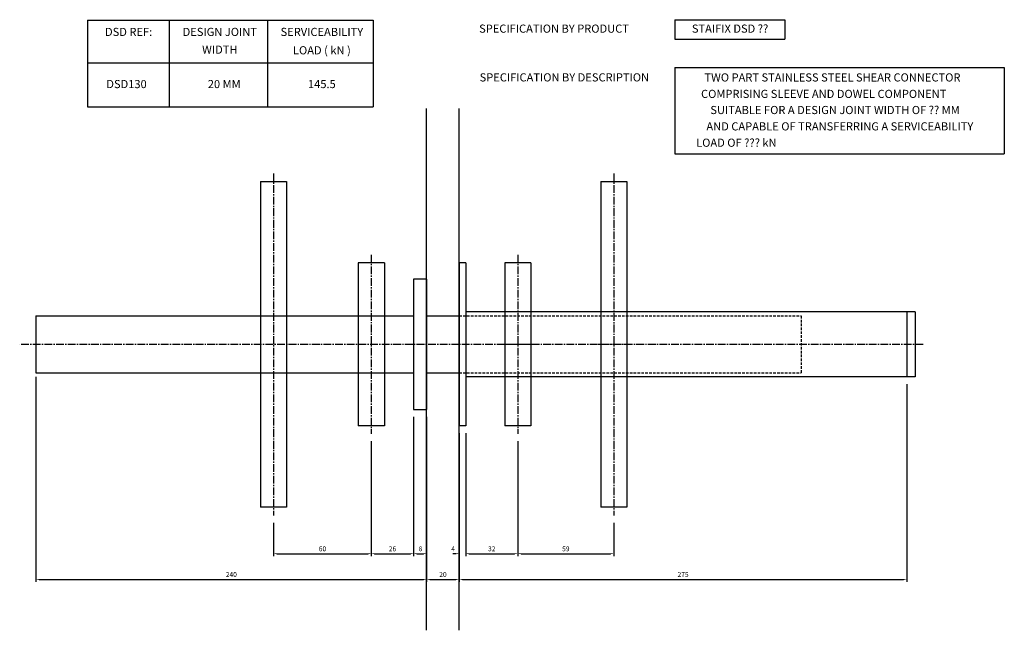
# Model space of a CAD drawing. Extents: x -270 to 335, y -176 to 199.
import ezdxf
from ezdxf.enums import TextEntityAlignment as Align

# ---------------------------------------------------------------- set-up
doc = ezdxf.new("R2010")
doc.units = 0
doc.header["$LTSCALE"] = 0.25
doc.header["$MEASUREMENT"] = 0
doc.linetypes.add('CENTER2', pattern=[28.575, 19.05, -3.175, 3.175, -3.175])
doc.linetypes.add('HIDDEN', pattern=[9.525, 6.35, -3.175])
doc.layers.get('0').update_dxf_attribs({"linetype": 'CONTINUOUS'})
doc.layers.get('DEFPOINTS').update_dxf_attribs({"linetype": 'CONTINUOUS'})
for name, color, linetype in [('20MM-DIMS', 1, 'CONTINUOUS'), ('20MM-JOINT', 7, 'CONTINUOUS'), ('ANCON-DSD', 3, 'CONTINUOUS'), ('CONCRETE', 2, 'CONTINUOUS'), ('DIMS', 1, 'CONTINUOUS'), ('SPECD', 6, 'CONTINUOUS'), ('SPECP', 6, 'CONTINUOUS')]:
    doc.layers.add(name, color=color, linetype=linetype)
doc.styles.add('ROMANS', font='romans')
doc.styles.get("Standard").update_dxf_attribs({"font": 'txt.shx'})
doc.dimstyles.new('1-1', dxfattribs={"dimscale": 0, "dimtxt": 3, "dimasz": 2, "dimexe": 1.5, "dimexo": 4.5, "dimgap": 1.5, "dimtad": 1, "dimzin": 12, "dimdsep": 46, "dimtxsty": 'Standard', "dimcen": -3, "dimdle": 1.25, "dimadec": 0, "dimazin": 0, "dimtfac": 0.75, "dimtofl": 0, "dimtmove": 2, "dimatfit": 3, "dimfxl": 0, "dimtolj": 1, "dimtzin": 12, "dimarcsym": 0})

# ---------------------------------------------------------------- blocks, each defined once
blk = doc.blocks.new('*D8')
at = {"color": 0, "linetype": 'ByBlock'}
for p, q in [((0, -104.5), (0, -130.06)), ((4, -104.5), (4, -130.06)), ((-2, -128.56), (-4, -128.56)), ((6, -128.56), (8, -128.56))]:
    blk.add_line(p, q, dxfattribs=at)
for points in [[(-2, -128.23), (-2, -128.89), (0, -128.56)], [(6, -128.23), (6, -128.89), (4, -128.56)]]:
    blk.add_solid(points, dxfattribs=at)
at = {"layer": 'DEFPOINTS', "color": 0, "linetype": 'ByBlock'}
for p in [(0, -100), (4, -100), (0, -128.56)]:
    blk.add_point(p, dxfattribs=at)
at = {"color": 0, "linetype": 'ByBlock', "style": 'ROMANS'}
blk.add_text('4', height=3, dxfattribs=at).set_placement((-3.75, -125.56), align=Align.MIDDLE_CENTER)
blk = doc.blocks.new('*D1')
at = {"color": 0, "linetype": 'ByBlock'}
for p, q in [((4, -54.5), (4, -130.06)), ((36, -59.5), (36, -130.06)), ((6, -128.56), (34, -128.56))]:
    blk.add_line(p, q, dxfattribs=at)
for points in [[(6, -128.23), (6, -128.89), (4, -128.56)], [(34, -128.23), (34, -128.89), (36, -128.56)]]:
    blk.add_solid(points, dxfattribs=at)
at = {"layer": 'DEFPOINTS', "color": 0, "linetype": 'ByBlock'}
for p in [(4, -50), (36, -55), (36, -128.56)]:
    blk.add_point(p, dxfattribs=at)
at = {"color": 0, "linetype": 'ByBlock', "style": 'ROMANS'}
blk.add_text('32', height=3, dxfattribs=at).set_placement((20, -125.56), align=Align.MIDDLE_CENTER)
blk = doc.blocks.new('*D7')
at = {"color": 0, "linetype": 'ByBlock'}
for p, q in [((-28, -44.5), (-28, -130.06)), ((-20, -44.5), (-20, -130.06)), ((-26, -128.56), (-22, -128.56))]:
    blk.add_line(p, q, dxfattribs=at)
for points in [[(-26, -128.23), (-26, -128.89), (-28, -128.56)], [(-22, -128.23), (-22, -128.89), (-20, -128.56)]]:
    blk.add_solid(points, dxfattribs=at)
at = {"layer": 'DEFPOINTS', "color": 0, "linetype": 'ByBlock'}
for p in [(-28, -40), (-20, -40), (-20, -128.56)]:
    blk.add_point(p, dxfattribs=at)
at = {"color": 0, "linetype": 'ByBlock', "style": 'ROMANS'}
blk.add_text('8', height=3, dxfattribs=at).set_placement((-23.77, -125.56), align=Align.MIDDLE_CENTER)
blk = doc.blocks.new('*D3')
at = {"color": 0, "linetype": 'ByBlock'}
for p, q in [((-54, -59.5), (-54, -130.06)), ((-114, -109.5), (-114, -130.06)), ((-112, -128.56), (-56, -128.56))]:
    blk.add_line(p, q, dxfattribs=at)
for points in [[(-112, -128.23), (-112, -128.89), (-114, -128.56)], [(-56, -128.23), (-56, -128.89), (-54, -128.56)]]:
    blk.add_solid(points, dxfattribs=at)
at = {"layer": 'DEFPOINTS', "color": 0, "linetype": 'ByBlock'}
for p in [(-54, -55), (-114, -105), (-54, -128.56)]:
    blk.add_point(p, dxfattribs=at)
at = {"color": 0, "linetype": 'ByBlock', "style": 'ROMANS'}
blk.add_text('60', height=3, dxfattribs=at).set_placement((-84, -125.56), align=Align.MIDDLE_CENTER)
blk = doc.blocks.new('*D4')
at = {"color": 0, "linetype": 'ByBlock'}
for p, q in [((-28, -44.5), (-28, -130.06)), ((-54, -59.5), (-54, -130.06)), ((-52, -128.56), (-30, -128.56))]:
    blk.add_line(p, q, dxfattribs=at)
for points in [[(-52, -128.23), (-52, -128.89), (-54, -128.56)], [(-30, -128.23), (-30, -128.89), (-28, -128.56)]]:
    blk.add_solid(points, dxfattribs=at)
at = {"layer": 'DEFPOINTS', "color": 0, "linetype": 'ByBlock'}
for p in [(-28, -40), (-54, -55), (-28, -128.56)]:
    blk.add_point(p, dxfattribs=at)
at = {"color": 0, "linetype": 'ByBlock', "style": 'ROMANS'}
blk.add_text('26', height=3, dxfattribs=at).set_placement((-41, -125.56), align=Align.MIDDLE_CENTER)
blk = doc.blocks.new('*D6')
at = {"color": 0, "linetype": 'ByBlock'}
for p, q in [((-20, -44.5), (-20, -145.84)), ((0, -54.5), (0, -145.84)), ((-18, -144.34), (-2, -144.34))]:
    blk.add_line(p, q, dxfattribs=at)
for points in [[(-18, -144.01), (-18, -144.68), (-20, -144.34)], [(-2, -144.01), (-2, -144.68), (0, -144.34)]]:
    blk.add_solid(points, dxfattribs=at)
at = {"layer": 'DEFPOINTS', "color": 0, "linetype": 'ByBlock'}
for p in [(-20, -40), (0, -50), (0, -144.34)]:
    blk.add_point(p, dxfattribs=at)
at = {"color": 0, "linetype": 'ByBlock', "style": 'ROMANS'}
blk.add_text('20', height=3, dxfattribs=at).set_placement((-10, -141.34), align=Align.MIDDLE_CENTER)
blk = doc.blocks.new('*D5')
at = {"color": 0, "linetype": 'ByBlock'}
for p, q in [((-260, -19.99), (-260, -145.84)), ((-20, -44.5), (-20, -145.84)), ((-258, -144.34), (-22, -144.34))]:
    blk.add_line(p, q, dxfattribs=at)
for points in [[(-258, -144.01), (-258, -144.68), (-260, -144.34)], [(-22, -144.01), (-22, -144.68), (-20, -144.34)]]:
    blk.add_solid(points, dxfattribs=at)
at = {"layer": 'DEFPOINTS', "color": 0, "linetype": 'ByBlock'}
for p in [(-260, -15.49), (-20, -40), (-20, -144.34)]:
    blk.add_point(p, dxfattribs=at)
at = {"color": 0, "linetype": 'ByBlock', "style": 'ROMANS'}
blk.add_text('240', height=3, dxfattribs=at).set_placement((-140, -141.34), align=Align.MIDDLE_CENTER)
blk = doc.blocks.new('*D0')
at = {"color": 0, "linetype": 'ByBlock'}
for p, q in [((275, -24.5), (275, -145.84)), ((0, -54.5), (0, -145.84)), ((2, -144.34), (273, -144.34))]:
    blk.add_line(p, q, dxfattribs=at)
for points in [[(2, -144.01), (2, -144.68), (0, -144.34)], [(273, -144.01), (273, -144.68), (275, -144.34)]]:
    blk.add_solid(points, dxfattribs=at)
at = {"layer": 'DEFPOINTS', "color": 0, "linetype": 'ByBlock'}
for p in [(275, -20), (0, -50), (275, -144.34)]:
    blk.add_point(p, dxfattribs=at)
at = {"color": 0, "linetype": 'ByBlock', "style": 'ROMANS'}
blk.add_text('275', height=3, dxfattribs=at).set_placement((137.5, -141.34), align=Align.MIDDLE_CENTER)
blk = doc.blocks.new('*D2')
at = {"color": 0, "linetype": 'ByBlock'}
for p, q in [((36, -59.5), (36, -130.06)), ((95, -109.5), (95, -130.06)), ((38, -128.56), (93, -128.56))]:
    blk.add_line(p, q, dxfattribs=at)
for points in [[(38, -128.23), (38, -128.89), (36, -128.56)], [(93, -128.23), (93, -128.89), (95, -128.56)]]:
    blk.add_solid(points, dxfattribs=at)
at = {"layer": 'DEFPOINTS', "color": 0, "linetype": 'ByBlock'}
for p in [(36, -55), (95, -105), (95, -128.56)]:
    blk.add_point(p, dxfattribs=at)
at = {"color": 0, "linetype": 'ByBlock', "style": 'ROMANS'}
blk.add_text('59', height=3, dxfattribs=at).set_placement((65.5, -125.56), align=Align.MIDDLE_CENTER)

msp = doc.modelspace()

# ---------------------------------------------------------------- linework, layer by layer
at = {"layer": '20MM-JOINT', "color": 6}
for p, q in [((-228.257, 199.024), (-228.257, 145.926)), ((-228.257, 199.024), (-52.878, 199.024)), ((-178.257, 199.024), (-178.257, 145.926)), ((-117.749, 199.024), (-117.749, 145.926)), ((-52.878, 199.024), (-52.878, 145.926)), ((-228.257, 172.954), (-52.878, 172.954)), ((-228.257, 145.926), (-52.878, 145.926))]:
    msp.add_line(p, q, dxfattribs=at)
at = {"layer": '20MM-JOINT', "color": 2}
msp.add_line((-20, -175.603), (-20, 144.869), dxfattribs=at)
at = {"layer": '20MM-JOINT', "color": 1, "linetype": 'CENTER2'}
for p, q in [((-114, 105), (-114, -105)), ((-54, 55), (-54, -55)), ((0, 0), (-270, 0))]:
    msp.add_line(p, q, dxfattribs=at)
at = {"layer": '20MM-JOINT', "color": 3}
for p, q in [((-122, 100), (-106, 100)), ((-20, 40), (-28, 40)), ((-28, 40), (-28, -40)), ((-20, 40), (-20, -40)), ((-260, 17.5), (-260, -17.491)), ((-28, -40), (-20, -40))]:
    msp.add_line(p, q, dxfattribs=at)
at = {"layer": '20MM-JOINT', "color": 3, "linetype": 'Continuous'}
for p, q in [((-122, 100), (-122, -100)), ((-106, 100), (-106, -100)), ((-46, 50), (-62, 50)), ((-62, 50), (-62, -50)), ((-46, 50), (-46, -50)), ((-260, 17.5), (-28, 17.5)), ((-20, 17.5), (0, 17.5)), ((-260, -17.491), (-28, -17.491)), ((-20, -17.491), (0, -17.491)), ((-46, -50), (-62, -50)), ((-106, -100), (-122, -100))]:
    msp.add_line(p, q, dxfattribs=at)
at = {"layer": '20MM-JOINT', "color": 3, "linetype": 'HIDDEN'}
for p, q in [((0, 17.5), (210, 17.5)), ((210, 17.5), (210, -17.491)), ((0, -17.491), (210, -17.491))]:
    msp.add_line(p, q, dxfattribs=at)
at = {"layer": 'ANCON-DSD', "color": 1, "linetype": 'CENTER2'}
for p, q in [((95, 105), (95, -105)), ((36, 55), (36, -55)), ((285, 0), (0, 0))]:
    msp.add_line(p, q, dxfattribs=at)
at = {"layer": 'ANCON-DSD'}
for p, q in [((87, 100), (103, 100)), ((4, 50), (0, 50)), ((0, 50), (0, -50)), ((4, 50), (4, -50)), ((280, 20), (4, 20)), ((275, 20), (275, -20)), ((280, 20), (280, -20)), ((280, -20), (4, -20)), ((4, -50), (0, -50))]:
    msp.add_line(p, q, dxfattribs=at)
at = {"layer": 'ANCON-DSD', "linetype": 'Continuous'}
for p, q in [((87, 100), (87, -100)), ((103, 100), (103, -100)), ((44, 50), (28, 50)), ((28, 50), (28, -50)), ((44, 50), (44, -50)), ((44, -50), (28, -50)), ((103, -100), (87, -100))]:
    msp.add_line(p, q, dxfattribs=at)
at = {"layer": 'CONCRETE'}
msp.add_line((0, -175.594), (0, 144.878), dxfattribs=at)
at = {"layer": 'DIMS', "linetype": 'CENTER2'}
for p, q in [((47, 0), (25, 0)), ((106, 0), (84, 0))]:
    msp.add_line(p, q, dxfattribs=at)
at = {"layer": 'SPECD', "color": 6}
for p, q in [((132.356, 170.044), (132.356, 117.01)), ((132.356, 170.044), (334.843, 170.044)), ((334.843, 170.044), (334.843, 117.01)), ((132.356, 117.01), (334.843, 117.01))]:
    msp.add_line(p, q, dxfattribs=at)
at = {"layer": 'SPECP', "color": 6}
for p, q in [((132.356, 199.41), (199.946, 199.41)), ((132.356, 199.41), (132.356, 187.492)), ((199.946, 199.41), (199.946, 187.492)), ((132.356, 187.492), (199.946, 187.492))]:
    msp.add_line(p, q, dxfattribs=at)

# ---------------------------------------------------------------- texts
at = {"layer": '20MM-JOINT', "color": 6, "style": 'ROMANS'}
for s, p in [('DSD REF:', (-203.088, 191.259)), ('DESIGN JOINT', (-147.082, 191.259)), ('SERVICEABILITY', (-84.371, 191.263)), ('WIDTH', (-147.082, 180.361)), ('LOAD ( kN )', (-84.371, 179.963)), ('DSD130', (-204.371, 159.242)), ('20 MM', (-144.371, 159.242)), ('145.5', (-84.371, 159.242))]:
    msp.add_text(s, height=5, dxfattribs=at).set_placement(p, align=Align.MIDDLE)
at = {"layer": 'SPECD', "color": 1, "style": 'ROMANS'}
msp.add_text('SPECIFICATION BY DESCRIPTION', height=5, dxfattribs=at).set_placement((64.57, 163.339), align=Align.MIDDLE)
at = {"layer": 'SPECD', "color": 6, "style": 'ROMANS'}
for s, p in [('TWO PART STAINLESS STEEL SHEAR CONNECTOR', (229.266, 163.303)), ('COMPRISING SLEEVE AND DOWEL COMPONENT', (223.902, 153.198)), ('SUITABLE FOR A DESIGN JOINT WIDTH OF ?? MM', (230.866, 143.297)), ('AND CAPABLE OF TRANSFERRING A SERVICEABILITY', (233.82, 133.248)), ('LOAD OF ??? kN', (170.244, 123.213))]:
    msp.add_text(s, height=5, dxfattribs=at).set_placement(p, align=Align.MIDDLE)
at = {"layer": 'SPECP', "color": 1, "style": 'ROMANS'}
msp.add_text('SPECIFICATION BY PRODUCT', height=5, dxfattribs=at).set_placement((58.236, 193.273), align=Align.MIDDLE)
at = {"layer": 'SPECP', "color": 6, "style": 'ROMANS'}
msp.add_text('STAIFIX DSD ??', height=5, dxfattribs=at).set_placement((166.374, 193.273), align=Align.MIDDLE)

# ---------------------------------------------------------------- dimensions: what is measured, and where the dimension line sits
at = {"layer": '20MM-DIMS'}
for base, p1, p2, picture, middle in [((-20, -144.344), (-260, -15.491), (-20, -40), '*D5', (-140, -141.344)), ((-28, -128.558), (-54, -55), (-28, -40), '*D4', (-41, -125.558)), ((0, -144.344), (-20, -40), (0, -50), '*D6', (-10, -141.344)), ((-54, -128.558), (-114, -105), (-54, -55), '*D3', (-84, -125.558))]:
    dim = msp.add_linear_dim(base=base, p1=p1, p2=p2, dimstyle='1-1', dxfattribs=at)
    dim.commit()
    dim.dimension.update_dxf_attribs({"geometry": picture, "text_midpoint": middle})
dim = msp.add_linear_dim(base=(-20, -128.558), p1=(-28, -40), p2=(-20, -40), dimstyle='1-1', dxfattribs=at)
dim.commit()
dim.dimension.update_dxf_attribs({"geometry": '*D7', "text_midpoint": (-23.772, -125.558), "dimtype": 128})
at = {"layer": 'DIMS'}
for base, p1, p2, picture, middle in [((275, -144.344), (0, -50), (275, -20), '*D0', (137.5, -141.344)), ((36, -128.558), (4, -50), (36, -55), '*D1', (20, -125.558)), ((95, -128.558), (36, -55), (95, -105), '*D2', (65.5, -125.558))]:
    dim = msp.add_linear_dim(base=base, p1=p1, p2=p2, dimstyle='1-1', dxfattribs=at)
    dim.commit()
    dim.dimension.update_dxf_attribs({"geometry": picture, "text_midpoint": middle})
dim = msp.add_linear_dim(base=(0, -128.558), p1=(4, -100), p2=(0, -100), dimstyle='1-1', dxfattribs=at)
dim.commit()
dim.dimension.update_dxf_attribs({"geometry": '*D8', "text_midpoint": (-3.755, -125.558), "dimtype": 128})

doc.saveas('drawing.dxf')
